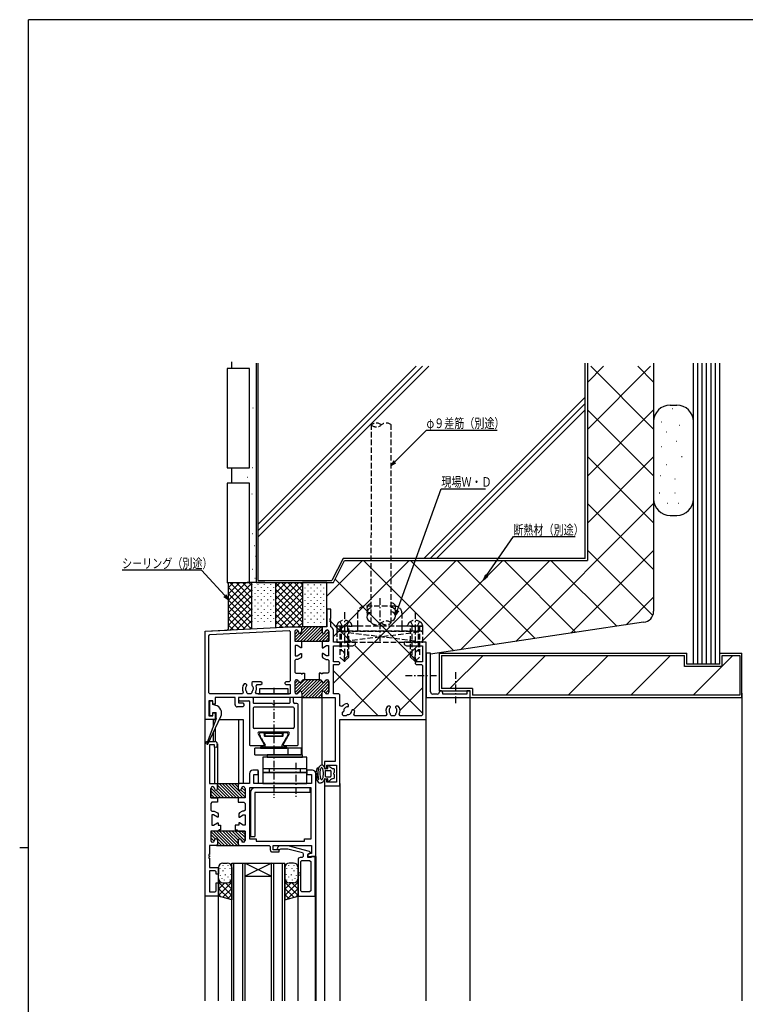
# Model space of a CAD drawing. Extents: x 0 to 1133, y 0 to 806.
# Drawn here: x 0 to 328, y 356 to 802 of the extents above; entities that cross this region are included whole.
import ezdxf

# ---------------------------------------------------------------- set-up
doc = ezdxf.new("R2010")
doc.units = 0
doc.linetypes.add('HASENP', pattern=[3.5, 2.5, -1])
doc.linetypes.add('ITTENSAP', pattern=[5.5, 3, -1, 0.5, -1])
for name, color, linetype in [('YKK_11', 7, 'CONTINUOUS'), ('YKK_12', 2, 'CONTINUOUS'), ('YKK_13', 4, 'CONTINUOUS'), ('YKK_D', 6, 'CONTINUOUS'), ('YKK_ZWAK', 7, 'CONTINUOUS'), ('YSS_K', 3, 'CONTINUOUS')]:
    doc.layers.add(name, color=color, linetype=linetype)
doc.styles.get("Standard").update_dxf_attribs({"font": 'ROMANS.SHX', "bigfont": 'EXTFONT.SHX'})

# ---------------------------------------------------------------- blocks, each defined once
blk = doc.blocks.new('A201')
at = {"layer": 'YKK_ZWAK', "color": 254, "linetype": 'Continuous'}
for p, q in [((571, 410), (21, 410)), ((21, 35), (21, 410)), ((19, 222.5), (21, 222.5))]:
    blk.add_line(p, q, dxfattribs=at)

msp = doc.modelspace()

# ---------------------------------------------------------------- linework, layer by layer
at = {"layer": 'YKK_11'}
for p, q in [((140.8, 535), (139, 535)), ((139, 535), (139, 527)), ((140.5, 530.2), (140.5, 530.8)), ((140.5, 530.8), (140.8, 530.8)), ((140.8, 530.8), (140.8, 535)), ((84, 525), (122.16, 527)), ((122.16, 527), (127.55, 527)), ((127.55, 527), (127.55, 524.7)), ((136.95, 527), (127.55, 527)), ((127.55, 527), (127.55, 524.7)), ((139, 527), (136.95, 527)), ((136.95, 527), (136.95, 524.7)), ((136.95, 524.7), (136.95, 527)), ((140.8, 530.2), (140.5, 530.2)), ((140.5, 529.2), (140.5, 529.8)), ((140.5, 529.8), (140.8, 529.8)), ((140.8, 529.2), (140.5, 529.2)), ((140.8, 529.8), (140.8, 530.2)), ((140.8, 526.95), (140.8, 529.2)), ((84, 485), (84, 525)), ((85.65, 522.96), (86.12, 523.46)), ((85.65, 497.15), (85.65, 522.96)), ((86.12, 523.46), (121.97, 525.34)), ((121.97, 525.34), (122.5, 524.84)), ((122.5, 524.84), (122.5, 502.6)), ((124.5, 524.8), (124.5, 520.5)), ((124.5, 524.8), (124.5, 520.5)), ((125.35, 525.6), (125.3, 525.6)), ((125.35, 525.6), (125.3, 525.6)), ((126.15, 524.7), (126.15, 524.8)), ((126.15, 524.7), (126.15, 524.8)), ((138.35, 524.7), (138.35, 524.8)), ((138.35, 524.8), (138.35, 524.7)), ((139.15, 525.6), (139.2, 525.6)), ((139.2, 525.6), (139.15, 525.6)), ((140, 524.8), (140, 520.5)), ((140, 520.5), (140, 524.8)), ((142, 520), (142, 525.4)), ((124.5, 520.5), (127.55, 520.5)), ((124.5, 520.5), (127.25, 520.5)), ((125.55, 518.5), (124.75, 518.5)), ((124.75, 518.5), (124.75, 513.9)), ((127.28, 517.5), (125.55, 518.5)), ((127.25, 520.5), (140, 520.5)), ((127.55, 517.5), (127.28, 517.5)), ((127.55, 520.5), (127.55, 517.5)), ((140, 520.5), (136.95, 520.5)), ((136.95, 520.5), (136.95, 517.5)), ((136.95, 517.5), (137.22, 517.5)), ((137.22, 517.5), (138.95, 518.5)), ((138.95, 518.5), (139.75, 518.5)), ((139.75, 518.5), (139.75, 513.9)), ((152, 520), (142, 520)), ((142, 511.2), (142, 518.35)), ((142, 518.35), (150.87, 518.35)), ((150.87, 518.35), (152, 519)), ((152, 519), (152, 520)), ((184, 520), (174, 520)), ((174, 520), (174, 519)), ((174, 519), (175.13, 518.35)), ((175.13, 518.35), (182.35, 518.35)), ((182.35, 518.35), (182.35, 511.2)), ((184, 485), (184, 520)), ((124.75, 513.9), (125.55, 513.9)), ((125.55, 513.9), (127.28, 514.9)), ((127.3, 513.01), (126.11, 512.32)), ((127.28, 514.9), (127.55, 514.9)), ((127.55, 513.44), (127.3, 513.01)), ((127.55, 514.9), (127.55, 513.44)), ((137.22, 514.9), (136.95, 514.9)), ((136.95, 514.9), (136.95, 513.44)), ((136.95, 513.44), (137.2, 513.01)), ((137.2, 513.01), (138.39, 512.32)), ((138.95, 513.9), (137.22, 514.9)), ((139.75, 513.9), (138.95, 513.9)), ((186, 515), (184, 515)), ((184, 515), (184, 496.5)), ((186, 497.5), (186, 515)), ((125, 512.25), (124.5, 511.75)), ((124.5, 511.75), (124.5, 506.5)), ((125.86, 512.25), (125, 512.25)), ((126.11, 512.32), (125.86, 512.25)), ((138.39, 512.32), (138.64, 512.25)), ((138.64, 512.25), (139.5, 512.25)), ((139.5, 512.25), (140, 511.75)), ((140, 511.75), (140, 506.5)), ((144.5, 511.2), (142, 511.2)), ((142, 496.65), (142, 509.9)), ((142, 509.9), (144.5, 509.9)), ((145, 510.7), (144.5, 511.2)), ((144.5, 509.9), (145, 510.4)), ((145, 510.4), (145, 510.7)), ((179.5, 511.2), (179, 510.7)), ((179, 510.7), (179, 510.4)), ((179, 510.4), (179.5, 509.9)), ((182.35, 511.2), (179.5, 511.2)), ((179.5, 509.9), (181.85, 509.9)), ((181.85, 509.9), (182.35, 509.4)), ((182.35, 509.4), (182.35, 487.15)), ((124.5, 506.5), (125, 506)), ((125, 506), (127.45, 506)), ((127.45, 506), (127.45, 505.7)), ((127.45, 505.7), (128.05, 505.7)), ((128.05, 505.7), (128.05, 506)), ((128.05, 506), (128.9, 506)), ((128.9, 506), (128.9, 503)), ((135.6, 506), (135.6, 503)), ((136.45, 506), (135.6, 506)), ((136.45, 505.7), (136.45, 506)), ((137.05, 505.7), (136.45, 505.7)), ((139.5, 506), (137.05, 506)), ((137.05, 506), (137.05, 505.7)), ((140, 506.5), (139.5, 506)), ((102.45, 501.1), (101.59, 501.1)), ((102.85, 500.7), (102.45, 501.1)), ((102.73, 500.28), (102.85, 500.56)), ((102.85, 500.56), (102.85, 500.7)), ((105.55, 502.1), (105.15, 501.7)), ((105.15, 501.7), (105.15, 500.56)), ((105.15, 500.56), (105.27, 500.28)), ((109.2, 502.1), (105.55, 502.1)), ((107, 500.12), (107.46, 500.8)), ((107.46, 500.8), (109.2, 500.8)), ((109.7, 501.6), (109.2, 502.1)), ((109.2, 500.8), (109.7, 501.3)), ((109.7, 501.3), (109.7, 501.6)), ((120.5, 502.1), (120, 501.6)), ((120, 501.6), (120, 501.3)), ((120, 501.3), (120.5, 500.8)), ((122, 502.1), (120.5, 502.1)), ((120.5, 500.8), (122.5, 500.8)), ((122.5, 502.6), (122, 502.1)), ((122.5, 500.8), (122.5, 496.65)), ((124.5, 502.2), (124.5, 497.4)), ((124.5, 502.2), (124.5, 497.4)), ((125.4, 503), (125.3, 503)), ((125.4, 503), (125.3, 503)), ((128.9, 503), (128.5, 503)), ((136, 503), (128.5, 503)), ((135.6, 503), (136, 503)), ((139.1, 503), (139.2, 503)), ((139.2, 503), (139.1, 503)), ((140, 502.2), (140, 497.4)), ((140, 497.4), (140, 502.2)), ((86.15, 496.65), (85.65, 497.15)), ((100.8, 496.65), (86.15, 496.65)), ((101.23, 497.4), (100.8, 496.65)), ((102.85, 497.15), (102.85, 497.62)), ((103.35, 496.65), (102.85, 497.15)), ((104.65, 496.65), (103.35, 496.65)), ((105.15, 497.15), (104.65, 496.65)), ((105.15, 497.62), (105.15, 497.15)), ((107.2, 496.65), (106.77, 497.4)), ((122.5, 496.65), (107.2, 496.65)), ((125.3, 496.6), (125.4, 496.6)), ((125.3, 496.6), (125.4, 496.6)), ((127.75, 497), (127.75, 495)), ((127.75, 497), (127.75, 495)), ((136.75, 497), (136.75, 495)), ((136.75, 495), (136.75, 497)), ((139.2, 496.6), (139.1, 496.6)), ((139.1, 496.6), (139.2, 496.6)), ((144.5, 496.65), (142, 496.65)), ((145, 496.15), (144.5, 496.65)), ((145, 491.17), (145, 496.15)), ((184, 496.5), (184, 495)), ((189, 496.5), (187, 496.5)), ((190.5, 498), (190, 498)), ((190, 498), (190, 497.5)), ((191.5, 496.5), (191.5, 497)), ((202.5, 496.5), (191.5, 496.5)), ((204, 498), (202.5, 498)), ((202.5, 498), (202.5, 496.5)), ((204, 495), (204, 498)), ((87.5, 493.5), (85.65, 493.5)), ((85.65, 493.5), (85.65, 486.7)), ((87.5, 492), (87.5, 493.5)), ((88.5, 492), (87.5, 492)), ((97.5, 495), (88.5, 495)), ((88.5, 495), (88.5, 492)), ((97.5, 491.7), (97.5, 495)), ((101, 490.7), (98.5, 490.7)), ((127.75, 495), (99, 495)), ((99, 495), (99, 492.5)), ((99, 492.5), (101, 492.5)), ((101, 492.5), (101.5, 492)), ((101.5, 491.2), (101, 490.7)), ((101.5, 492), (101.5, 491.2)), ((127.75, 495), (136.75, 495)), ((136.75, 495), (142.8, 495)), ((142.8, 495), (142.8, 466)), ((145.91, 490.87), (145, 491.17)), ((148.89, 491.58), (148.28, 492.19)), ((148.51, 490.8), (148.79, 490.92)), ((148.79, 490.92), (148.89, 491.02)), ((148.89, 491.02), (148.89, 491.58)), ((167.45, 491.1), (166.59, 491.1)), ((167.85, 490.7), (167.45, 491.1)), ((167.85, 490.56), (167.85, 490.7)), ((170.55, 491.1), (170.15, 490.7)), ((170.15, 490.7), (170.15, 490.56)), ((171.41, 491.1), (170.55, 491.1)), ((184, 495), (204, 495)), ((85.65, 486.7), (87.5, 486.7)), ((87.5, 486.7), (87.5, 488)), ((87.5, 488), (88.5, 488)), ((88.5, 488), (88.5, 485)), ((146.15, 488.28), (146.71, 488.83)), ((146.15, 487.15), (146.15, 488.28)), ((146.65, 486.65), (146.15, 487.15)), ((147.78, 486.65), (146.65, 486.65)), ((148.33, 487.21), (147.78, 486.65)), ((150.42, 489.29), (150.3, 489.01)), ((150.52, 489.39), (150.42, 489.29)), ((151.08, 489.39), (150.52, 489.39)), ((151.69, 488.78), (151.08, 489.39)), ((151.7, 486.65), (151.27, 487.4)), ((165.8, 486.65), (151.7, 486.65)), ((166.23, 487.4), (165.8, 486.65)), ((167.73, 490.28), (167.85, 490.56)), ((167.85, 487.15), (167.85, 487.62)), ((168.35, 486.65), (167.85, 487.15)), ((169.65, 486.65), (168.35, 486.65)), ((170.15, 487.15), (169.65, 486.65)), ((170.15, 490.56), (170.27, 490.28)), ((170.15, 487.62), (170.15, 487.15)), ((172.2, 486.65), (171.77, 487.4)), ((181.85, 486.65), (172.2, 486.65)), ((182.35, 487.15), (181.85, 486.65)), ((88.5, 485), (84, 485)), ((145, 455), (145, 485)), ((145, 485), (184, 485)), ((84, 405), (84, 474)), ((85, 475), (88.5, 475)), ((88.15, 473.5), (86, 473.5)), ((86, 473.5), (86, 456)), ((88.15, 472.48), (88.15, 473.5)), ((89.46, 473.74), (89.09, 472.35)), ((89.09, 472.35), (88.15, 472.48)), ((142.8, 466), (138, 466)), ((138, 466), (138, 463)), ((139, 463), (139, 464.35)), ((139, 464.35), (143.35, 464.35)), ((143.35, 464.35), (143.35, 456.65)), ((104, 460.5), (104, 456)), ((108, 462), (105.5, 462)), ((105.95, 456), (105.95, 460.05)), ((105.95, 460.05), (108, 460.05)), ((108, 460.05), (108, 462)), ((132.5, 462), (130, 462)), ((130, 462), (130, 460.05)), ((130, 460.05), (132.05, 460.05)), ((132.05, 460.05), (132.05, 456)), ((134, 423), (134, 460.5)), ((138, 463), (139, 463)), ((86, 456), (89.05, 456)), ((89.05, 456), (89.55, 455.5)), ((89.55, 455.5), (89.05, 456)), ((89.05, 456), (99.45, 456)), ((89.55, 455.5), (89.55, 453.7)), ((89.55, 453.7), (89.55, 455.5)), ((99.45, 456), (98.95, 455.5)), ((99.45, 456), (98.95, 455.5)), ((98.95, 455.5), (98.95, 453.7)), ((98.95, 455.5), (98.95, 453.7)), ((104, 456), (99.45, 456)), ((132.05, 456), (105.95, 456)), ((139, 458), (138, 458)), ((138, 458), (138, 455)), ((138, 455), (145, 455)), ((139, 456.65), (139, 458)), ((143.35, 456.65), (139, 456.65)), ((86.5, 453.8), (86.5, 449.5)), ((86.5, 449.5), (86.5, 453.8)), ((87.35, 454.6), (87.3, 454.6)), ((87.3, 454.6), (87.35, 454.6)), ((88.15, 453.7), (88.15, 453.8)), ((88.15, 453.8), (88.15, 453.7)), ((100.35, 453.7), (100.35, 453.8)), ((100.35, 453.7), (100.35, 453.8)), ((101.15, 454.6), (101.2, 454.6)), ((101.15, 454.6), (101.2, 454.6)), ((102, 453.8), (102, 449.5)), ((102, 453.8), (102, 449.5)), ((104, 454), (104, 430.95)), ((132, 454), (104, 454)), ((132, 430.95), (132, 454)), ((86.5, 449.5), (89.55, 449.5)), ((99.25, 449.5), (86.5, 449.5)), ((87, 447.5), (86.5, 447)), ((86.5, 447), (86.5, 443.95)), ((89.55, 447.5), (87, 447.5)), ((89.55, 449.5), (89.55, 447.5)), ((102, 449.5), (98.95, 449.5)), ((98.95, 449.5), (98.95, 447.5)), ((98.95, 447.5), (101.5, 447.5)), ((102, 449.5), (99.25, 449.5)), ((101.5, 447.5), (102, 447)), ((102, 447), (102, 443.95)), ((86.5, 443.95), (87, 443.45)), ((87, 443.45), (88.11, 443.45)), ((87.8, 441.8), (87, 441.8)), ((87, 441.8), (87, 437.2)), ((89.53, 440.8), (87.8, 441.8)), ((88.11, 443.45), (88.36, 443.38)), ((88.36, 443.38), (89.55, 442.69)), ((89.55, 442.69), (89.8, 442.26)), ((89.8, 442.26), (89.8, 440.8)), ((99.45, 442.69), (99.2, 442.26)), ((99.2, 442.26), (99.2, 440.8)), ((100.64, 443.38), (99.45, 442.69)), ((99.47, 440.8), (101.2, 441.8)), ((100.89, 443.45), (100.64, 443.38)), ((101.5, 443.45), (100.89, 443.45)), ((101.2, 441.8), (102, 441.8)), ((102, 443.95), (101.5, 443.45)), ((102, 441.8), (102, 437.2)), ((87, 437.2), (87.8, 437.2)), ((87.8, 437.2), (89.53, 438.2)), ((89.8, 440.8), (89.53, 440.8)), ((89.53, 438.2), (89.8, 438.2)), ((89.8, 438.2), (89.8, 437.2)), ((89.8, 437.2), (90.9, 437.2)), ((90.9, 437.2), (90.9, 435)), ((97.6, 437.2), (97.6, 435)), ((99.2, 437.2), (97.6, 437.2)), ((99.2, 440.8), (99.47, 440.8)), ((99.47, 438.2), (99.2, 438.2)), ((99.2, 438.2), (99.2, 437.2)), ((101.2, 437.2), (99.47, 438.2)), ((102, 437.2), (101.2, 437.2)), ((89.75, 434.5), (86.5, 434.5)), ((86.5, 434.5), (86.5, 430.2)), ((102, 434.5), (86.5, 434.5)), ((86.5, 434.5), (86.5, 430.2)), ((90.25, 435), (89.75, 434.5)), ((90.9, 435), (90.25, 435)), ((97.6, 435), (98.25, 435)), ((98.25, 435), (98.75, 434.5)), ((98.75, 434.5), (102, 434.5)), ((102, 434.5), (102, 430.2)), ((102, 430.2), (102, 434.5)), ((87.3, 429.4), (87.35, 429.4)), ((87.3, 429.4), (87.35, 429.4)), ((88.15, 430.2), (88.15, 430.3)), ((88.15, 430.2), (88.15, 430.3)), ((89.55, 428.5), (89.05, 428)), ((89.55, 428.5), (89.05, 428)), ((89.55, 430.3), (89.55, 428.5)), ((89.55, 430.3), (89.55, 428.5)), ((98.95, 430.3), (98.95, 428.5)), ((98.95, 428.5), (98.95, 430.3)), ((98.95, 428.5), (99.45, 428)), ((99.45, 428), (98.95, 428.5)), ((100.35, 430.2), (100.35, 430.3)), ((100.35, 430.3), (100.35, 430.2)), ((101.2, 429.4), (101.15, 429.4)), ((101.15, 429.4), (101.2, 429.4)), ((104, 430.95), (107, 430.95)), ((107, 430.95), (107, 429.95)), ((107, 429.95), (129, 429.95)), ((129, 429.95), (129, 430.95)), ((129, 430.95), (132, 430.95)), ((85.95, 423.8), (85.65, 423.8)), ((85.65, 423.8), (85.65, 423.2)), ((89.05, 428), (85.95, 428)), ((85.95, 428), (85.95, 423.8)), ((89.05, 428), (99.45, 428)), ((99.45, 428), (112.9, 428)), ((112.9, 428), (113.4, 427.5)), ((113.4, 427.5), (113.4, 426)), ((114.4, 425), (117.4, 425)), ((114.7, 426), (114.7, 428)), ((114.7, 428), (132.05, 428)), ((117.4, 426), (114.7, 426)), ((117.48, 427.8), (116.79, 427.11)), ((117.4, 425), (117.4, 426)), ((121.5, 427.8), (117.48, 427.8)), ((117.71, 426.19), (117.87, 426.35)), ((117.87, 426.35), (118.23, 426.5)), ((118.23, 426.5), (121.26, 426.5)), ((121.26, 426.5), (121.39, 426.48)), ((121.39, 426.48), (128.03, 424.7)), ((131.23, 425.19), (121.5, 427.8)), ((128.03, 424.7), (128.4, 424.22)), ((128.4, 424.22), (128.4, 423)), ((130.4, 423.8), (131.6, 424.49)), ((131.27, 424.3), (130.4, 423.8)), ((130.4, 423.8), (130.4, 423)), ((130.4, 422.5), (130.4, 423.8)), ((131.6, 424.71), (131.23, 425.19)), ((132.05, 424.3), (131.27, 424.3)), ((131.6, 424.49), (131.6, 424.71)), ((132.05, 428), (132.05, 424.3)), ((85.65, 423.2), (85.95, 423.2)), ((85.95, 422.8), (85.65, 422.8)), ((85.65, 422.8), (85.65, 422.2)), ((85.65, 422.2), (85.95, 422.2)), ((85.95, 423.2), (85.95, 422.8)), ((85.95, 422.2), (85.95, 418)), ((126, 421.5), (126, 415.8)), ((127.9, 422.5), (127, 422.5)), ((127.3, 420.7), (127.8, 421.2)), ((127.3, 407.45), (127.3, 420.7)), ((127.8, 421.2), (131.25, 421.2)), ((128.4, 423), (127.9, 422.5)), ((130.4, 423), (134, 423)), ((131.83, 422.5), (130.4, 422.5)), ((131.25, 421.2), (131.75, 420.7)), ((131.75, 420.7), (131.75, 407.45)), ((132.05, 423), (131.83, 422.5)), ((133.7, 423), (132.05, 423)), ((133.7, 405), (133.7, 423)), ((85.95, 418), (89.5, 418)), ((88.5, 416.5), (85.95, 416.5)), ((85.95, 416.5), (85.95, 406.95)), ((89, 416), (88.5, 416.5)), ((89, 415), (89, 416)), ((90, 415), (89, 415)), ((89.5, 418), (90, 417.5)), ((90, 417.5), (90, 415)), ((126, 415.8), (126.3, 415.8)), ((126.3, 415.2), (126, 415.2)), ((126, 415.2), (126, 414.8)), ((126, 414.8), (126.3, 414.8)), ((126.3, 415.8), (126.3, 415.2)), ((126.3, 414.8), (126.3, 414.2)), ((89, 407.45), (89, 411)), ((89, 411), (90, 411)), ((90, 411), (90, 405)), ((126.3, 414.2), (126, 414.2)), ((126, 414.2), (126, 405)), ((85.95, 406.95), (88.5, 406.95)), ((88.5, 406.95), (89, 407.45)), ((127.8, 406.95), (127.3, 407.45)), ((131.25, 406.95), (127.8, 406.95)), ((131.75, 407.45), (131.25, 406.95)), ((90, 405), (84, 405)), ((126, 405), (133.7, 405))]:
    msp.add_line(p, q, dxfattribs=at)
at = {"layer": 'YKK_11', "color": 253}
for p, q in [((124.51, 520.74), (130.77, 527)), ((125.68, 520.5), (132.18, 527)), ((127.1, 520.5), (133.6, 527)), ((127.55, 525.2), (129.35, 527)), ((127.55, 526.61), (127.94, 527)), ((128.51, 520.5), (135.01, 527)), ((129.92, 520.5), (136.42, 527)), ((124.5, 523.56), (126.08, 525.14)), ((124.5, 522.15), (126.47, 524.11)), ((124.53, 525), (125.1, 525.57)), ((131.34, 520.5), (136.95, 526.11)), ((132.75, 520.5), (136.95, 524.7)), ((134.17, 520.5), (137.67, 524)), ((135.58, 520.5), (139.99, 524.91)), ((137, 520.5), (140, 523.5)), ((138.35, 524.68), (139.26, 525.6)), ((138.41, 520.5), (140, 522.09)), ((124.5, 498.54), (128.96, 503)), ((124.5, 501.37), (125.93, 502.8)), ((124.5, 499.95), (126.49, 501.94)), ((124.54, 497.16), (130.38, 503)), ((125.39, 496.6), (131.79, 503)), ((127.63, 497.42), (133.2, 503)), ((127.75, 496.13), (134.62, 503)), ((128.03, 495), (136.03, 503)), ((129.45, 495), (136.79, 502.35)), ((130.86, 495), (137.67, 501.81)), ((132.27, 495), (139.89, 502.61)), ((133.69, 495), (140, 501.31)), ((137.85, 497.74), (140, 499.9)), ((138.36, 502.5), (138.8, 502.94)), ((135.1, 495), (136.75, 496.65)), ((136.52, 495), (136.76, 495.24)), ((138.45, 496.93), (140, 498.48)), ((89.55, 455.27), (95.32, 449.5)), ((90.23, 456), (96.73, 449.5)), ((91.65, 456), (98.15, 449.5)), ((93.06, 456), (99.56, 449.5)), ((94.47, 456), (100.97, 449.5)), ((95.89, 456), (102, 449.89)), ((97.3, 456), (98.95, 454.35)), ((98.72, 456), (99, 455.72)), ((86.5, 452.66), (89.66, 449.5)), ((86.5, 451.25), (88.25, 449.5)), ((86.54, 454.04), (91.08, 449.5)), ((87.39, 454.6), (88.15, 453.84)), ((88.98, 453.01), (92.49, 449.5)), ((89.55, 453.85), (93.9, 449.5)), ((100.12, 453.18), (102, 451.3)), ((100.48, 454.24), (102, 452.72)), ((86.5, 449.83), (86.83, 449.5)), ((86.5, 432.85), (88.47, 430.89)), ((86.51, 434.26), (92.77, 428)), ((87.68, 434.5), (94.18, 428)), ((89.1, 434.5), (95.6, 428)), ((90.51, 434.5), (97.01, 428)), ((91.92, 434.5), (98.42, 428)), ((93.34, 434.5), (98.95, 428.89)), ((94.75, 434.5), (98.95, 430.3)), ((96.17, 434.5), (99.67, 431)), ((97.58, 434.5), (101.99, 430.09)), ((99, 434.5), (102, 431.5)), ((100.41, 434.5), (102, 432.91)), ((86.5, 431.44), (88.08, 429.86)), ((86.53, 430), (87.1, 429.43)), ((89.54, 428.4), (89.94, 428)), ((89.55, 429.8), (91.35, 428)), ((100.35, 430.32), (101.26, 429.4))]:
    msp.add_line(p, q, dxfattribs=at)
at = {"layer": 'YKK_11'}
for centre, radius, start, end in [((140.4, 525.4), 1.6, 0, 75.5227), ((125.3, 524.8), 0.8, 90, 180), ((125.3, 524.8), 0.8, 90, 180), ((125.35, 524.8), 0.8, 0, 90), ((125.35, 524.8), 0.8, 0, 90), ((126.85, 524.7), 0.7, 180, 0), ((126.85, 524.7), 0.7, 180, 0), ((137.65, 524.7), 0.7, 180, 0), ((137.65, 524.7), 0.7, 180, 0), ((139.15, 524.8), 0.8, 90, 180), ((139.15, 524.8), 0.8, 90, 180), ((139.2, 524.8), 0.8, 0, 90), ((139.2, 524.8), 0.8, 0, 90), ((104, 499), 3.2, 138.9855, 210), ((104, 499), 1.8, 134.7928, 230.291), ((104, 499), 1.8, 309.709, 45.2072), ((104, 499), 3.2, 330, 20.57), ((125.3, 502.2), 0.8, 90, 180), ((125.3, 502.2), 0.8, 90, 180), ((125.4, 502.2), 0.8, 14.4775, 90), ((125.4, 502.2), 0.8, 14.4775, 90), ((126.95, 502.6), 0.8, 194.4775, 345.5225), ((126.95, 502.6), 0.8, 194.4775, 345.5225), ((128.5, 502.2), 0.8, 90, 165.5225), ((128.5, 502.2), 0.8, 90, 165.5225), ((136, 502.2), 0.8, 14.4775, 90), ((136, 502.2), 0.8, 14.4775, 90), ((137.55, 502.6), 0.8, 194.4775, 345.5225), ((137.55, 502.6), 0.8, 194.4775, 345.5225), ((139.1, 502.2), 0.8, 90, 165.5225), ((139.1, 502.2), 0.8, 90, 165.5225), ((139.2, 502.2), 0.8, 0, 90), ((139.2, 502.2), 0.8, 0, 90), ((125.3, 497.4), 0.8, 180, 270), ((125.3, 497.4), 0.8, 180, 270), ((125.4, 497.4), 0.8, 270, 345.5225), ((125.4, 497.4), 0.8, 270, 345.5225), ((126.95, 497), 0.8, 0, 165.5225), ((126.95, 497), 0.8, 0, 165.5225), ((137.55, 497), 0.8, 14.4775, 180), ((137.55, 497), 0.8, 14.4775, 180), ((139.1, 497.4), 0.8, 194.4775, 270), ((139.1, 497.4), 0.8, 194.4775, 270), ((139.2, 497.4), 0.8, 270, 0), ((139.2, 497.4), 0.8, 270, 360), ((187, 497.5), 1, 180, 270), ((189, 497.5), 1, 270, 0), ((190.5, 497), 1, 0, 90), ((98.5, 491.7), 1, 180, 270), ((148.5, 489), 3.2, 93.9855, 144.1752), ((148.5, 489), 1.8, 89.7928, 185.291), ((169, 489), 3.2, 138.9855, 210), ((169, 489), 3.2, 330, 41.0145), ((148.5, 489), 1.8, 264.709, 0.2072), ((148.5, 489), 3.2, 330, 356.0145), ((169, 489), 1.8, 134.7928, 230.291), ((169, 489), 1.8, 309.709, 45.2072), ((85, 474), 1, 90, 180), ((88.5, 474), 1, 345, 90), ((105.5, 460.5), 1.5, 90, 180), ((132.5, 460.5), 1.5, 0, 90), ((87.3, 453.8), 0.8, 90, 180), ((87.3, 453.8), 0.8, 90, 180), ((87.35, 453.8), 0.8, 0, 90), ((87.35, 453.8), 0.8, 0, 90), ((88.85, 453.7), 0.7, 180, 0), ((88.85, 453.7), 0.7, 180, 0), ((99.65, 453.7), 0.7, 180, 0), ((99.65, 453.7), 0.7, 180, 0), ((101.15, 453.8), 0.8, 90, 180), ((101.15, 453.8), 0.8, 90, 180), ((101.2, 453.8), 0.8, 0, 90), ((101.2, 453.8), 0.8, 0, 90), ((87.3, 430.2), 0.8, 180, 270), ((87.3, 430.2), 0.8, 180, 270), ((87.35, 430.2), 0.8, 270, 0), ((87.35, 430.2), 0.8, 270, 0), ((88.85, 430.3), 0.7, 0, 180), ((88.85, 430.3), 0.7, 0, 180), ((99.65, 430.3), 0.7, 0, 180), ((99.65, 430.3), 0.7, 0, 180), ((101.15, 430.2), 0.8, 180, 270), ((101.15, 430.2), 0.8, 180, 270), ((101.2, 430.2), 0.8, 270, 0), ((101.2, 430.2), 0.8, 270, 360), ((114.4, 426), 1, 180, 270), ((117.25, 426.65), 0.65, 135, 315), ((127, 421.5), 1, 90, 180)]:
    msp.add_arc(centre, radius, start, end, dxfattribs=at)
at = {"layer": 'YKK_12'}
for p, q in [((139, 535), (139, 534.7)), ((84, 525), (94, 525.53)), ((84, 357.5), (84, 525)), ((127.75, 495.5), (127.75, 492.3)), ((136.75, 495.5), (136.75, 464.37)), ((127.75, 495), (127.75, 469)), ((204, 357.5), (204, 495)), ((184, 357.5), (184, 490)), ((87.6, 485), (87.6, 481.88)), ((88.74, 485), (87.6, 485)), ((87.6, 485), (88.74, 485)), ((90.4, 485), (101.2, 485)), ((99, 485), (99, 456)), ((101.2, 485), (101.2, 456)), ((87.6, 478.99), (87.6, 475)), ((88.5, 480.92), (88.5, 475)), ((89.5, 474), (89.5, 456)), ((88.15, 472.48), (88.15, 456)), ((108, 461.7), (108, 456)), ((138, 456), (138, 357.5)), ((145, 456), (145, 357.5)), ((96, 357.5), (96, 420)), ((96, 420), (120, 420)), ((97, 357.5), (97, 420)), ((101, 357.5), (101, 420)), ((102, 357.5), (102, 420)), ((114, 420), (102, 414)), ((102, 420), (114, 414)), ((114, 357.5), (114, 420)), ((115, 357.5), (115, 420)), ((119, 357.5), (119, 420)), ((120, 357.5), (120, 420)), ((134, 423), (134, 357.5)), ((125.45, 417.51), (125.45, 417.31)), ((102, 414), (114, 414)), ((90, 357.5), (90, 405)), ((126, 357.5), (126, 405)), ((133.7, 405), (133.7, 357.5))]:
    msp.add_line(p, q, dxfattribs=at)
at = {"layer": 'YKK_12', "linetype": 'ITTENSAP'}
for p, q in [((174.65, 505), (189.28, 505)), ((197.5, 492.39), (197.5, 506.65))]:
    msp.add_line(p, q, dxfattribs=at)
at = {"layer": 'YKK_13', "linetype": 'ITTENSAP'}
for p, q in [((163, 539.92), (163, 520)), ((147, 533.56), (147, 511.15)), ((179, 533.56), (179, 511.15)), ((115, 499.29), (115, 449.51)), ((125, 465.41), (125, 449.67))]:
    msp.add_line(p, q, dxfattribs=at)
at = {"layer": 'YKK_13', "linetype": 'HASENP'}
for p, q in [((170, 536.3), (156, 536.3)), ((153, 533.3), (153, 527.3)), ((173, 533.3), (173, 527.3)), ((143.5, 527.3), (143.64, 527.81)), ((143.5, 527.3), (143.5, 525)), ((145, 527.3), (143.5, 527.3)), ((153, 527.3), (143.5, 527.3)), ((145, 529.39), (145.85, 527.65)), ((145, 527.3), (145, 513.3)), ((149, 527.3), (145, 527.3)), ((149, 527.3), (145, 527.3)), ((145.6, 527.3), (145.6, 516.1)), ((145.85, 527.65), (147, 527.04)), ((148.15, 527.65), (147, 527.04)), ((149, 529.39), (148.15, 527.65)), ((148.4, 527.3), (148.4, 513.7)), ((149, 513.3), (149, 527.3)), ((149, 527.3), (150.5, 527.3)), ((150.5, 527.3), (150.36, 527.81)), ((173, 527.3), (153, 527.3)), ((153, 527.3), (153, 525)), ((182.5, 527.3), (173, 527.3)), ((173, 527.3), (173, 525)), ((175.5, 527.3), (175.64, 527.81)), ((177, 527.3), (175.5, 527.3)), ((177, 529.39), (177.85, 527.65)), ((177, 513.3), (177, 527.3)), ((177, 527.3), (181, 527.3)), ((177, 527.3), (181, 527.3)), ((177.6, 527.3), (177.6, 513.7)), ((177.85, 527.65), (179, 527.04)), ((180.15, 527.65), (179, 527.04)), ((181, 529.39), (180.15, 527.65)), ((180.4, 527.3), (180.4, 516.1)), ((181, 527.3), (181, 513.3)), ((181, 527.3), (182.5, 527.3)), ((182.5, 527.3), (182.36, 527.81)), ((182.5, 525), (182.5, 527.3)), ((182.5, 525), (143.5, 525)), ((143.5, 520), (182.5, 525)), ((182.5, 520), (143.5, 525)), ((143.5, 525), (182.5, 525)), ((143.5, 525), (143.5, 520)), ((182.5, 520), (182.5, 525)), ((143.5, 520), (182.5, 520)), ((145.67, 516.1), (145, 516.1)), ((145, 513.3), (147, 511.3)), ((147, 511.3), (147, 514.77)), ((149, 514.3), (147, 512.3)), ((149, 513.3), (147, 511.3)), ((177, 514.3), (179, 512.3)), ((177, 513.3), (179, 511.3)), ((179, 511.3), (179, 514.77)), ((181, 513.3), (179, 511.3)), ((180.33, 516.1), (181, 516.1))]:
    msp.add_line(p, q, dxfattribs=at)
at = {"layer": 'YKK_13'}
for p, q in [((108, 496.65), (122, 496.65)), ((121.5, 498.95), (108.5, 498.95)), ((108.5, 498.95), (108.5, 496.65)), ((121.5, 496.65), (121.5, 498.95)), ((87.5, 493.25), (86, 493.25)), ((86, 493.25), (86, 486.75)), ((87.5, 491.75), (87.5, 493.25)), ((88.73, 491.42), (87.5, 491.75)), ((99, 494.5), (99, 494)), ((105.4, 495), (99.5, 495)), ((99.5, 493.5), (103.7, 493.5)), ((104, 493.2), (104, 473.6)), ((105.7, 494.7), (105.7, 492.6)), ((114.33, 492.3), (106, 492.3)), ((123.8, 490.6), (106.2, 490.6)), ((122, 492.3), (115.67, 492.3)), ((122.3, 494.7), (122.3, 492.6)), ((123.7, 495), (122.6, 495)), ((124, 492.8), (124, 494.7)), ((125.5, 492.3), (124.5, 492.3)), ((126, 473.6), (126, 491.8)), ((85.22, 473.89), (91.07, 486.42)), ((86, 486.75), (87.5, 486.75)), ((87.5, 486.75), (87.5, 488.25)), ((87.5, 488.25), (88.9, 488.25)), ((88.9, 485.45), (88.9, 488.25)), ((105.7, 490.1), (105.7, 481.5)), ((124.3, 490.1), (124.3, 481.5)), ((88.9, 485.45), (84.76, 474.09)), ((123.8, 481), (106.2, 481)), ((107.93, 478.55), (110.7, 473.75)), ((121.63, 479.3), (108.37, 479.3)), ((108.53, 478.15), (108.92, 477.48)), ((110.55, 478.9), (108.97, 478.9)), ((110.75, 478.7), (110.75, 477.6)), ((119.05, 477.4), (110.95, 477.4)), ((119, 478.6), (111, 478.6)), ((111, 478.6), (111, 477.4)), ((111, 477.4), (119, 477.4)), ((119, 477.4), (119, 478.6)), ((119.25, 477.6), (119.25, 478.7)), ((122.07, 478.55), (119.3, 473.75)), ((121.03, 478.9), (119.45, 478.9)), ((121.47, 478.15), (121.08, 477.48)), ((104.3, 473.3), (110.44, 473.3)), ((109.48, 476.5), (109.96, 475.68)), ((110.52, 474.7), (111.17, 473.58)), ((111.2, 472.8), (111.2, 473.48)), ((118.8, 472.8), (118.8, 473.48)), ((119.48, 474.7), (118.83, 473.58)), ((119.56, 473.3), (125.7, 473.3)), ((120.52, 476.5), (120.04, 475.68)), ((127.54, 472), (106.46, 472)), ((106.46, 469), (106.46, 472)), ((106.46, 469), (127.5, 469)), ((121, 472.5), (109, 472.5)), ((109, 472.5), (109, 472)), ((109, 472), (121, 472)), ((111.4, 472.6), (118.6, 472.6)), ((112, 472.6), (112, 472.5)), ((128, 469), (112, 469)), ((112, 469), (112, 468)), ((118, 472.5), (118, 472.6)), ((121, 472), (121, 472.5)), ((121.49, 469), (121.49, 472)), ((127.54, 469), (127.54, 472)), ((128, 468), (128, 469)), ((130, 468), (110, 468)), ((110, 468), (110, 461)), ((112, 468), (128, 468)), ((130, 461), (130, 468)), ((135.76, 463.75), (135.87, 463.92)), ((137.49, 464), (137.43, 464.07)), ((137.43, 464.07), (137.56, 463.88)), ((137.56, 463.88), (137.77, 463.5)), ((110, 462.8), (130, 462.8)), ((110, 461), (130, 461)), ((130, 461), (110, 461)), ((110, 461), (110, 456)), ((113, 462.8), (113, 461)), ((127, 462.8), (127, 461)), ((130, 456), (130, 461)), ((134.49, 462.76), (134.05, 460.84)), ((134.05, 460.76), (134.16, 458.11)), ((134.84, 462.99), (135.04, 462.94)), ((134.95, 458.38), (134.85, 460.68)), ((135.27, 462.58), (134.86, 460.76)), ((135.05, 460.6), (135.09, 461.4)), ((135.08, 459.79), (135.05, 460.6)), ((135.13, 459.35), (135.08, 459.79)), ((135.09, 461.4), (135.2, 462.11)), ((135.2, 462.11), (135.36, 462.76)), ((135.36, 462.76), (135.45, 463.05)), ((135.45, 463.05), (135.55, 463.31)), ((135.55, 463.31), (135.65, 463.54)), ((135.65, 463.54), (135.76, 463.75)), ((136.05, 460.78), (136.07, 461.16)), ((136.06, 459.94), (136.05, 460.78)), ((136.12, 459.31), (136.06, 459.94)), ((136.07, 461.16), (136.1, 461.55)), ((136.1, 461.55), (136.16, 461.96)), ((136.16, 461.96), (136.23, 462.37)), ((136.23, 462.37), (136.33, 462.76)), ((136.33, 462.76), (136.42, 463.01)), ((136.98, 463.02), (137.02, 462.92)), ((137.02, 462.92), (137.13, 462.53)), ((137.13, 462.53), (137.2, 462.2)), ((137.2, 462.2), (137.28, 461.69)), ((137.3, 459.45), (137.24, 459.04)), ((137.28, 461.69), (137.34, 461.06)), ((137.33, 459.84), (137.3, 459.45)), ((137.35, 460.22), (137.33, 459.84)), ((137.34, 461.06), (137.35, 460.22)), ((137.77, 463.5), (137.92, 463.12)), ((137.92, 463.12), (137.99, 462.94)), ((138.18, 462.8), (139.36, 462.8)), ((138.35, 461.7), (138.35, 459.3)), ((138.55, 461.9), (140.65, 461.9)), ((140.85, 461.7), (140.85, 459.3)), ((142.35, 462.55), (142.35, 460.96)), ((142.35, 460.04), (142.35, 458.45)), ((110, 456), (130, 456)), ((134.22, 457.94), (135.14, 456.66)), ((135.01, 458.22), (135.28, 457.84)), ((135.21, 458.83), (135.13, 459.35)), ((135.36, 458.22), (135.21, 458.83)), ((135.46, 457.93), (135.36, 458.22)), ((135.95, 456.25), (136.55, 456.25)), ((136.2, 458.8), (136.12, 459.31)), ((136.27, 458.47), (136.2, 458.8)), ((136.38, 458.08), (136.27, 458.47)), ((136.46, 457.87), (136.38, 458.08)), ((136.43, 457.94), (136.46, 457.87)), ((136.8, 456.28), (136.55, 456.25)), ((136.84, 456.38), (136.8, 456.28)), ((136.99, 456.48), (136.84, 456.38)), ((137.07, 458.24), (136.96, 457.92)), ((136.96, 457.92), (136.97, 457.95)), ((137.18, 456.63), (136.99, 456.48)), ((137.17, 458.63), (137.07, 458.24)), ((137.24, 459.04), (137.17, 458.63)), ((137.4, 456.88), (137.18, 456.63)), ((137.64, 457.25), (137.4, 456.88)), ((137.75, 457.46), (137.64, 457.25)), ((137.85, 457.69), (137.75, 457.46)), ((137.95, 457.95), (137.85, 457.69)), ((137.99, 458.06), (137.95, 457.95)), ((138.18, 458.2), (139.36, 458.2)), ((138.55, 459.1), (140.65, 459.1)), ((104.5, 452), (104.5, 432)), ((131.5, 454), (106.5, 454)), ((131.5, 452), (106.5, 452)), ((106.5, 452), (106.5, 432)), ((131.5, 452), (131.5, 454)), ((104.5, 432), (106.5, 432)), ((92, 420), (94, 420)), ((124, 420), (122, 420)), ((90, 405), (90, 418)), ((90.55, 417.51), (90.55, 417.31)), ((91.94, 418.9), (91.94, 418.7)), ((91.94, 416.58), (91.94, 416.38)), ((92.86, 417.51), (92.86, 417.31)), ((94.25, 418.9), (94.25, 418.7)), ((95.17, 417.51), (95.17, 417.31)), ((95.4, 414.97), (95.4, 414.77)), ((96, 418), (96, 403.39)), ((120, 418), (120, 403.39)), ((120.6, 414.97), (120.6, 414.77)), ((120.83, 417.51), (120.83, 417.31)), ((121.75, 418.9), (121.75, 418.7)), ((123.14, 417.51), (123.14, 417.31)), ((124.06, 418.9), (124.06, 418.7)), ((124.06, 416.58), (124.06, 416.38)), ((126, 405), (126, 418)), ((90, 411), (90.59, 411.59)), ((90, 411.34), (96, 405.34)), ((90, 405.34), (96, 411.34)), ((90, 408.17), (92.83, 411)), ((90.78, 414.5), (90.78, 414.3)), ((91.47, 413.12), (91.47, 412.92)), ((92, 411), (94, 411)), ((92.63, 412.42), (92.63, 412.22)), ((93.09, 414.74), (93.09, 414.54)), ((93.17, 411), (96, 408.17)), ((94.25, 413.81), (94.25, 413.61)), ((95.17, 412.42), (95.17, 412.22)), ((95.41, 411.59), (96, 411)), ((120.59, 411.59), (120, 411)), ((126, 411.34), (120, 405.34)), ((126, 405.34), (120, 411.34)), ((122.83, 411), (120, 408.17)), ((120.83, 412.42), (120.83, 412.22)), ((121.75, 413.81), (121.75, 413.61)), ((124, 411), (122, 411)), ((122.91, 414.74), (122.91, 414.54)), ((126, 408.17), (123.17, 411)), ((123.37, 412.42), (123.37, 412.22)), ((124.53, 413.12), (124.53, 412.92)), ((125.22, 414.5), (125.22, 414.3)), ((126, 411), (125.41, 411.59)), ((90, 408.52), (94.8, 403.71)), ((91.96, 404.48), (96, 408.52)), ((124.04, 404.48), (120, 408.52)), ((126, 408.52), (121.2, 403.71)), ((90, 405.69), (90.94, 404.75)), ((96, 403.39), (90, 405)), ((94.19, 403.88), (96, 405.69)), ((121.81, 403.88), (120, 405.69)), ((120, 403.39), (126, 405)), ((126, 405.69), (125.06, 404.75))]:
    msp.add_line(p, q, dxfattribs=at)
at = {"layer": 'YKK_13', "linetype": 'HASENP'}
for centre, radius, start, end in [((156, 533.3), 3, 90, 180), ((170, 533.3), 3, 0, 90), ((145.86, 527.22), 2.3, 126.8841, 165), ((147, 525.7), 4.2, 53.1159, 126.8841), ((148.14, 527.22), 2.3, 15, 53.1159), ((177.86, 527.22), 2.3, 126.8841, 165), ((179, 525.7), 4.2, 53.1159, 126.8841), ((180.14, 527.22), 2.3, 15, 53.1159), ((145.67, 514.77), 1.33, 0, 90), ((180.33, 514.77), 1.33, 90, 180)]:
    msp.add_arc(centre, radius, start, end, dxfattribs=at)
at = {"layer": 'YKK_13'}
for centre, radius, start, end in [((87.8, 487.94), 3.6, 334.9995, 74.9999), ((99.5, 494.5), 0.5, 90, 180), ((99.5, 494), 0.5, 180, 270), ((103.7, 493.2), 0.3, 0, 90), ((105.4, 494.7), 0.3, 0, 90), ((106, 492.6), 0.3, 180, 270), ((106.2, 490.1), 0.5, 90, 180), ((114.33, 492.1), 0.2, 16.5941, 90), ((115, 492.3), 0.5, 196.6063, 343.3949), ((115.67, 492.1), 0.2, 90, 163.4025), ((122, 492.6), 0.3, 270, 0), ((122.6, 494.7), 0.3, 90, 180), ((123.7, 494.7), 0.3, 0, 90), ((123.8, 490.1), 0.5, 0, 90), ((124.5, 492.8), 0.5, 180, 270), ((125.5, 491.8), 0.5, 0, 90), ((106.2, 481.5), 0.5, 180, 270), ((108.37, 478.8), 0.5, 90, 210), ((108.97, 478.4), 0.5, 90, 210), ((109.39, 477.1), 0.5, 156.5133, 263.4867), ((108.75, 477.38), 0.2, 336.5133, 30), ((110.55, 478.7), 0.2, 0, 90), ((110.95, 477.6), 0.2, 180, 270), ((119.05, 477.6), 0.2, 270, 0), ((119.45, 478.7), 0.2, 90, 180), ((120.61, 477.1), 0.5, 276.5133, 23.4867), ((121.03, 478.4), 0.5, 330, 90), ((121.25, 477.38), 0.2, 150, 203.4867), ((121.63, 478.8), 0.5, 330, 90), ((123.8, 481.5), 0.5, 270, 0), ((85, 474), 0.25, 160.0014, 335.0004), ((104.3, 473.6), 0.3, 180, 270), ((109.31, 476.4), 0.2, 30, 83.4867), ((110.43, 475.3), 0.5, 156.5133, 263.4867), ((109.79, 475.58), 0.2, 336.5133, 30), ((110.35, 474.6), 0.2, 30, 83.4867), ((110.44, 473.6), 0.3, 270, 30), ((111, 473.48), 0.2, 0, 30), ((111.4, 472.8), 0.2, 180, 270), ((118.6, 472.8), 0.2, 270, 0), ((119, 473.48), 0.2, 150, 180), ((119.56, 473.6), 0.3, 150, 270), ((119.65, 474.6), 0.2, 96.5133, 150), ((119.57, 475.3), 0.5, 276.5133, 23.4867), ((120.21, 475.58), 0.2, 150, 203.4867), ((120.69, 476.4), 0.2, 96.5133, 150), ((125.7, 473.6), 0.3, 270, 0), ((136.71, 463.38), 1, 38.7151, 146.9049), ((139.85, 463.5), 0.5, 35.6668, 225.5847), ((134.35, 460.77), 0.3, 167.3196, 182.5448), ((134.78, 462.69), 0.3, 77.3196, 167.3196), ((135.15, 460.7), 0.3, 167.3196, 182.5448), ((134.97, 462.65), 0.3, 347.3196, 77.3196), ((136.7, 462.91), 0.3, 20.7745, 160.9729), ((138.18, 463), 0.2, 198.4063, 270), ((138.55, 461.7), 0.2, 90, 180), ((139.36, 463), 0.2, 270, 45.5847), ((142.29, 465.25), 2.5, 215.6668, 267.0859), ((140.65, 461.7), 0.2, 0, 90), ((142.35, 460.5), 0.3, 113.5782, 246.4218), ((142.15, 462.55), 0.2, 0, 87.0859), ((142.15, 460.96), 0.2, 293.5782, 0), ((142.15, 460.04), 0.2, 0, 66.4218), ((134.46, 458.12), 0.3, 182.5448, 215.851), ((135.25, 458.39), 0.3, 182.5448, 215.851), ((135.95, 457.25), 1, 215.851, 270), ((135.36, 457.9), 0.1, 215.851, 18.4063), ((136.7, 458.07), 0.3, 205.5466, 335.127), ((138.18, 458), 0.2, 90, 162.0851), ((138.55, 459.3), 0.2, 180, 270), ((139.85, 457.5), 0.5, 134.4153, 324.3332), ((139.36, 458), 0.2, 314.4153, 90), ((142.29, 455.75), 2.5, 92.9141, 144.3332), ((140.65, 459.3), 0.2, 270, 0), ((142.15, 458.45), 0.2, 272.9141, 0), ((106.5, 452), 2, 90, 180), ((92, 418), 2, 90, 180), ((94, 418), 2, 0, 90), ((122, 418), 2, 90, 180), ((124, 418), 2, 0, 90), ((92, 413), 2, 180, 270), ((94, 413), 2, 270, 0), ((122, 413), 2, 180, 270), ((124, 413), 2, 270, 0)]:
    msp.add_arc(centre, radius, start, end, dxfattribs=at)
at = {"layer": 'YKK_D'}
for p, q in [((168.2, 600.09), (184.17, 616.11)), ((184.17, 616.11), (216.17, 616.11)), ((169.44, 602.25), (168.2, 600.09)), ((168.2, 600.09), (170.36, 601.34)), ((170.16, 532.12), (190.88, 589.54)), ((190.88, 589.54), (210.88, 589.54)), ((210.03, 548.24), (223.51, 567.86)), ((223.51, 567.86), (251.51, 567.86)), ((82.34, 552.63), (46.34, 552.63)), ((94.6, 539.34), (82.34, 552.63)), ((210.86, 550.59), (210.03, 548.24)), ((210.03, 548.24), (211.93, 549.86)), ((92.49, 540.67), (94.6, 539.34)), ((94.6, 539.34), (93.44, 541.55)), ((170.37, 534.6), (170.16, 532.12)), ((170.16, 532.12), (171.59, 534.17))]:
    msp.add_line(p, q, dxfattribs=at)
at = {"layer": 'YSS_K'}
for p, q in [((96, 644), (96, 646.95)), ((94, 644), (94, 599)), ((104, 644), (94, 644)), ((104, 599), (104, 644)), ((107, 646.42), (107, 547)), ((108, 548), (108, 646.42)), ((185.18, 645), (108, 567.82)), ((179.52, 645), (108, 573.48)), ((182.35, 645), (108, 570.65)), ((256, 558), (256, 646.42)), ((257, 646.42), (257, 557)), ((285.58, 645), (257, 616.42)), ((264.36, 645), (257, 637.64)), ((258.57, 645), (287, 616.56)), ((279.78, 645), (287, 637.78)), ((287, 646.42), (287, 534.04)), ((305, 510), (305, 646.42)), ((307, 510), (307, 646.42)), ((309, 510), (309, 646.42)), ((311, 510), (311, 646.42)), ((313, 510), (313, 646.42)), ((315, 510), (315, 646.42)), ((317, 515), (317, 646.42)), ((256, 630.97), (183.03, 558)), ((105.51, 626.26), (105.71, 626.26)), ((256, 628.14), (185.86, 558)), ((256, 625.31), (188.69, 558)), ((257, 625.35), (287, 595.35)), ((287, 625.21), (257, 595.21)), ((294.51, 627.44), (297.5, 627.44)), ((295.33, 625.81), (295.53, 625.81)), ((287.01, 619.94), (287.01, 584.94)), ((290.37, 619.81), (290.57, 619.81)), ((298.64, 618.36), (298.84, 618.36)), ((305, 584.94), (305, 619.94)), ((292.64, 615.26), (292.84, 615.26)), ((297.2, 611.12), (297.4, 611.12)), ((290.58, 608.64), (290.78, 608.64)), ((257, 604.14), (287, 574.14)), ((287, 604), (257, 574)), ((299.68, 604.09), (299.88, 604.09)), ((94, 599), (104, 599)), ((96, 592), (96, 599)), ((105.35, 599.21), (105.55, 599.21)), ((292.64, 600.57), (292.84, 600.57)), ((103.11, 594.72), (103.31, 594.72)), ((289.95, 595.6), (290.15, 595.6)), ((296.58, 593.95), (296.78, 593.95)), ((94, 592), (94, 547)), ((104, 592), (94, 592)), ((104, 547), (104, 592)), ((105.03, 587.2), (105.23, 587.2)), ((289.54, 587.74), (289.74, 587.74)), ((296.58, 587.74), (296.78, 587.74)), ((287, 582.78), (224.59, 520.37)), ((257, 582.92), (287, 552.92)), ((293.26, 582.98), (293.46, 582.98)), ((298.23, 582.98), (298.43, 582.98)), ((294.51, 577.44), (297.5, 577.44)), ((105.35, 569.27), (105.55, 569.27)), ((106.24, 563.86), (106.44, 563.86)), ((106.8, 559.04), (107, 559.04)), ((146.38, 558), (141.38, 548)), ((256, 558), (146.38, 558)), ((287, 561.57), (249.55, 524.12)), ((257, 561.71), (286.61, 532.1)), ((105.19, 553.1), (105.39, 553.1)), ((155.15, 557), (139, 540.85)), ((176.36, 557), (142, 522.64)), ((197.58, 557), (142, 501.42)), ((142, 547), (147, 557)), ((147, 557), (257, 557)), ((155.65, 557), (196.49, 516.15)), ((176.86, 557), (214.94, 518.92)), ((218.79, 557), (181.79, 520)), ((198.07, 557), (233.38, 521.69)), ((240, 557), (199.63, 516.63)), ((251.82, 524.46), (219.29, 557)), ((240.5, 557), (270.27, 527.23)), ((106.47, 549.09), (106.67, 549.09)), ((142.81, 548.62), (180.23, 511.2)), ((94, 547), (94.6, 546.4)), ((94, 547), (104, 547)), ((94.6, 544.75), (96.85, 547)), ((94.6, 539.09), (102.51, 547)), ((94.6, 541.92), (99.68, 547)), ((94.6, 536.26), (105, 546.66)), ((94.6, 526.12), (94.6, 546.4)), ((105, 534.38), (94.6, 544.78)), ((105, 537.2), (95.2, 547)), ((105, 540.03), (98.03, 547)), ((105, 542.86), (100.86, 547)), ((111, 547), (103, 547)), ((105, 545.69), (103.69, 547)), ((107, 547), (104, 547)), ((105, 547), (105, 526.1)), ((105.21, 546.17), (105.21, 546.37)), ((106.62, 544.76), (106.62, 544.96)), ((107, 547), (142, 547)), ((108, 548), (141.38, 548)), ((108.03, 546.17), (108.03, 546.37)), ((109.44, 544.76), (109.44, 544.96)), ((110.86, 546.17), (110.86, 546.37)), ((112.27, 544.76), (112.27, 544.96)), ((113.69, 546.17), (113.69, 546.37)), ((115.09, 544.76), (115.09, 544.96)), ((116, 542.32), (120.68, 547)), ((116, 539.49), (123.51, 547)), ((116, 536.66), (126.34, 547)), ((116, 526.68), (116, 547)), ((116, 545.15), (117.85, 547)), ((128, 534.72), (116, 546.72)), ((116, 533.83), (128, 545.83)), ((128, 537.55), (118.55, 547)), ((128, 540.38), (121.38, 547)), ((128, 543.21), (124.21, 547)), ((128, 546.03), (127.03, 547)), ((128, 547), (128, 527)), ((139, 547), (128, 547)), ((129.21, 544.52), (129.21, 544.72)), ((130.62, 545.93), (130.62, 546.13)), ((132.03, 544.52), (132.03, 544.72)), ((133.44, 545.93), (133.44, 546.13)), ((134.86, 544.52), (134.86, 544.72)), ((136.27, 545.93), (136.27, 546.13)), ((137.69, 544.52), (137.69, 544.72)), ((139, 527), (139, 547)), ((94.6, 533.43), (105, 543.83)), ((105, 531.55), (94.6, 541.95)), ((94.6, 530.6), (105, 541)), ((105.21, 543.35), (105.21, 543.55)), ((105.21, 540.53), (105.21, 540.73)), ((105.21, 540.52), (105.21, 540.72)), ((106.62, 541.94), (106.62, 542.14)), ((106.62, 541.93), (106.62, 542.13)), ((108.03, 543.35), (108.03, 543.55)), ((108.03, 540.53), (108.03, 540.73)), ((108.03, 540.52), (108.03, 540.72)), ((109.44, 541.94), (109.44, 542.14)), ((109.44, 541.93), (109.44, 542.13)), ((110.86, 543.35), (110.86, 543.55)), ((110.86, 540.52), (110.86, 540.72)), ((112.27, 541.93), (112.27, 542.13)), ((113.69, 543.35), (113.69, 543.55)), ((113.69, 540.52), (113.69, 540.72)), ((115.09, 541.93), (115.09, 542.13)), ((128, 531.89), (116, 543.89)), ((116, 531), (128, 543)), ((128, 529.06), (116, 541.06)), ((116, 528.18), (128, 540.18)), ((129.21, 541.69), (129.21, 541.89)), ((130.62, 543.1), (130.62, 543.3)), ((130.62, 540.28), (130.62, 540.48)), ((132.03, 541.69), (132.03, 541.89)), ((133.44, 543.1), (133.44, 543.3)), ((133.44, 540.28), (133.44, 540.48)), ((134.86, 541.69), (134.86, 541.89)), ((136.27, 543.1), (136.27, 543.3)), ((136.27, 540.28), (136.27, 540.48)), ((137.69, 541.69), (137.69, 541.89)), ((287, 540.36), (274.51, 527.87)), ((105, 528.72), (94.6, 539.12)), ((94.6, 527.77), (105, 538.17)), ((104.8, 526.09), (94.6, 536.29)), ((95.24, 525.59), (105, 535.35)), ((105.21, 537.7), (105.21, 537.9)), ((105.21, 537.69), (105.21, 537.89)), ((106.62, 539.11), (106.62, 539.31)), ((106.62, 539.1), (106.62, 539.3)), ((106.62, 536.28), (106.62, 536.48)), ((106.62, 536.28), (106.62, 536.48)), ((108.03, 537.7), (108.03, 537.9)), ((108.03, 537.69), (108.03, 537.89)), ((109.44, 539.11), (109.44, 539.31)), ((109.44, 539.1), (109.44, 539.3)), ((109.44, 536.28), (109.44, 536.48)), ((109.44, 536.28), (109.44, 536.48)), ((110.86, 537.69), (110.86, 537.89)), ((112.27, 539.1), (112.27, 539.3)), ((112.27, 536.28), (112.27, 536.48)), ((113.69, 537.69), (113.69, 537.89)), ((115.09, 539.1), (115.09, 539.3)), ((115.09, 536.28), (115.09, 536.48)), ((127.23, 527), (116, 538.23)), ((124.41, 527), (116, 535.41)), ((117.4, 526.75), (128, 537.35)), ((129.21, 538.86), (129.21, 539.06)), ((129.21, 536.03), (129.21, 536.23)), ((130.62, 537.45), (130.62, 537.65)), ((132.03, 538.86), (132.03, 539.06)), ((132.03, 536.03), (132.03, 536.23)), ((133.44, 537.45), (133.44, 537.65)), ((134.86, 538.86), (134.86, 539.06)), ((134.86, 536.03), (134.86, 536.23)), ((136.27, 537.45), (136.27, 537.65)), ((137.69, 538.86), (137.69, 539.06)), ((137.69, 536.03), (137.69, 536.23)), ((102.11, 525.95), (94.6, 533.46)), ((98.23, 525.75), (105, 532.52)), ((105.21, 534.87), (105.21, 535.07)), ((105.21, 534.86), (105.21, 535.06)), ((105.21, 532.04), (105.21, 532.24)), ((105.21, 532.03), (105.21, 532.23)), ((106.62, 533.46), (106.62, 533.66)), ((106.62, 530.62), (106.62, 530.82)), ((108.03, 534.87), (108.03, 535.07)), ((108.03, 534.86), (108.03, 535.06)), ((108.03, 532.04), (108.03, 532.24)), ((108.03, 532.03), (108.03, 532.23)), ((109.44, 533.46), (109.44, 533.66)), ((109.44, 530.62), (109.44, 530.82)), ((110.86, 534.86), (110.86, 535.06)), ((110.86, 532.03), (110.86, 532.23)), ((112.27, 533.45), (112.27, 533.65)), ((112.27, 530.62), (112.27, 530.82)), ((113.69, 534.86), (113.69, 535.06)), ((113.69, 532.03), (113.69, 532.23)), ((115.09, 533.45), (115.09, 533.65)), ((115.09, 530.62), (115.09, 530.82)), ((121.61, 526.97), (116, 532.58)), ((120.39, 526.91), (128, 534.52)), ((123.31, 527), (128, 531.69)), ((129.21, 533.21), (129.21, 533.41)), ((130.62, 534.62), (130.62, 534.82)), ((130.62, 531.79), (130.62, 531.99)), ((132.03, 533.21), (132.03, 533.41)), ((133.44, 534.62), (133.44, 534.82)), ((133.44, 531.79), (133.44, 531.99)), ((134.86, 533.21), (134.86, 533.41)), ((136.27, 534.62), (136.27, 534.82)), ((136.27, 531.79), (136.27, 531.99)), ((137.69, 533.21), (137.69, 533.41)), ((99.43, 525.81), (94.6, 530.63)), ((96.74, 525.67), (94.6, 527.81)), ((101.21, 525.9), (105, 529.69)), ((104.2, 526.06), (105, 526.86)), ((105.21, 529.21), (105.21, 529.41)), ((105.21, 529.2), (105.21, 529.4)), ((108.03, 529.21), (108.03, 529.41)), ((108.03, 529.2), (108.03, 529.4)), ((110.86, 529.2), (110.86, 529.4)), ((113.69, 529.2), (113.69, 529.4)), ((118.92, 526.83), (116, 529.75)), ((126.14, 527), (128, 528.86)), ((129.21, 530.38), (129.21, 530.58)), ((130.62, 528.96), (130.62, 529.16)), ((132.03, 530.38), (132.03, 530.58)), ((133.44, 528.96), (133.44, 529.16)), ((134.86, 530.38), (134.86, 530.58)), ((136.27, 528.96), (136.27, 529.16)), ((137.69, 530.38), (137.69, 530.58)), ((140.8, 529.42), (143.65, 526.57)), ((140.8, 529.42), (150.22, 520)), ((282.48, 529.07), (186, 514.58)), ((94, 525.52), (94.6, 526.12)), ((180.14, 518.35), (151.13, 489.34)), ((151.87, 518.35), (182.35, 487.87)), ((190, 515), (302, 515)), ((190, 498), (190, 515)), ((191, 514), (301, 514)), ((191, 514), (191, 499)), ((194.79, 499), (209.79, 514)), ((220.08, 496), (238.08, 514)), ((248.36, 496), (266.36, 514)), ((276.65, 496), (294.65, 514)), ((301, 509), (301, 514)), ((302, 510), (302, 515)), ((304.93, 496), (322.93, 514)), ((317, 515), (327, 515)), ((317, 510), (317, 515)), ((318, 514), (326, 514)), ((318, 509), (318, 514)), ((326, 514), (326, 496)), ((327, 495), (327, 515)), ((318, 509), (301, 509)), ((317, 510), (302, 510)), ((142, 507.01), (162.36, 486.65)), ((182.35, 499.35), (172.19, 489.19)), ((190, 498), (204, 498)), ((205, 499), (191, 499)), ((204, 495), (204, 498)), ((205, 499), (205, 496)), ((326, 496), (205, 496)), ((327, 497), (327, 357.5)), ((204, 495), (327, 495))]:
    msp.add_line(p, q, dxfattribs=at)
at = {"layer": 'YSS_K', "linetype": 'HASENP'}
for p, q in [((159.19, 528.78), (159.2, 618.44)), ((168.19, 528.78), (168.2, 618.44))]:
    msp.add_line(p, q, dxfattribs=at)
at = {"layer": 'YSS_K'}
for centre, radius, start, end in [((294.51, 619.94), 7.5, 90, 180), ((297.5, 619.94), 7.5, 0, 90), ((294.51, 584.94), 7.5, 180, 270), ((297.5, 584.94), 7.5, 270, 0), ((159.19, 535.44), 2, 90.0343, 210.0343), ((159.19, 533.44), 2, 90.0343, 210.0343), ((168.19, 535.77), 2, 330.0343, 90.0343), ((168.19, 533.77), 2, 330.0343, 90.0343), ((159.19, 531.44), 2, 90.0343, 270.0343), ((168.19, 531.77), 2, 270.0343, 90.0343), ((282, 534.04), 5, 275.5401, 0)]:
    msp.add_arc(centre, radius, start, end, dxfattribs=at)
at = {"layer": 'YSS_K', "linetype": 'HASENP'}
for centre, start, end in [((161.45, 615.92), 48.224, 131.8446), ((161.45, 620.95), 228.224, 311.8446), ((165.95, 615.92), 48.224, 131.8446), ((161.44, 531.3), 228.224, 311.8446), ((165.95, 526.27), 48.224, 131.8446), ((165.94, 531.3), 228.224, 311.8446)]:
    msp.add_arc(centre, 3.37, start, end, dxfattribs=at)

# ---------------------------------------------------------------- block references
at = {"layer": 'YKK_ZWAK', "xscale": 2, "yscale": 2, "zscale": 2}
msp.add_blockref('A201', (-38, -18), dxfattribs=at)

# ---------------------------------------------------------------- texts
at = {"layer": 'YKK_D', "color": 6, "width": 0.766283}
for s, p in [('φ９差筋（別途）', (184.19, 617.01)), ('現場Ｗ・Ｄ', (190.9, 590.44)), ('断熱材（別途）', (223.53, 568.76)), ('シーリング（別途）', (46.36, 553.53))]:
    msp.add_text(s, height=4.35, dxfattribs=at).set_placement(p)

doc.saveas('drawing.dxf')
